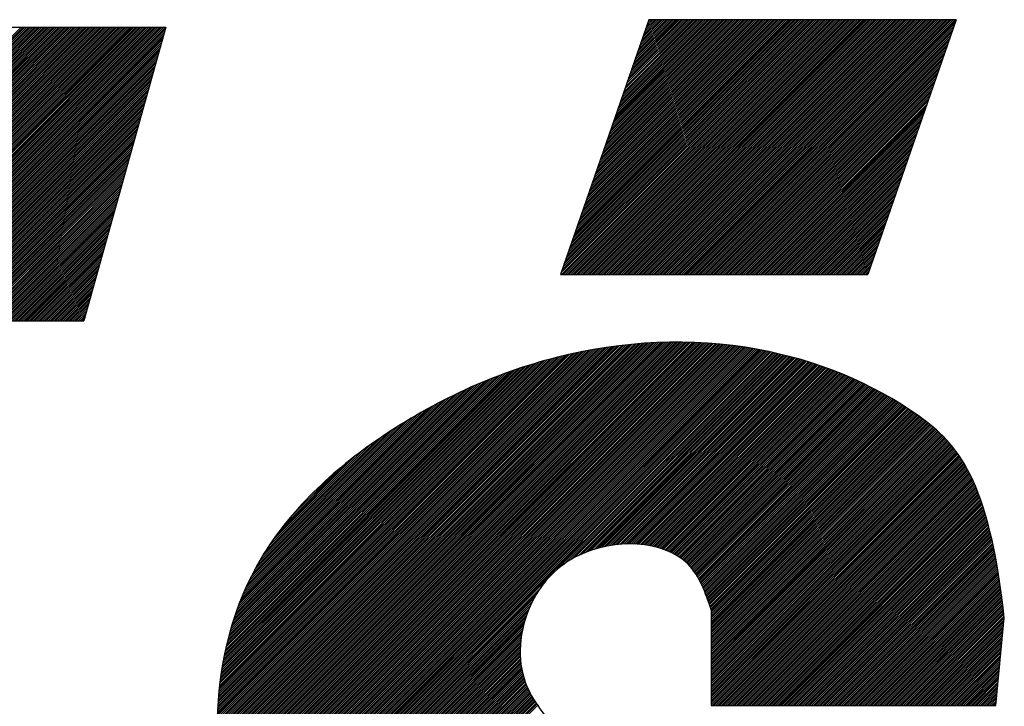
# Model space of a CAD drawing. Extents: x 157 to 892, y 411 to 977.
# Drawn here: x 258 to 260, y 903 to 905 of the extents above; entities that cross this region are included whole.
import ezdxf

# ---------------------------------------------------------------- set-up
doc = ezdxf.new("R2010")
doc.units = 0
doc.header["$LTSCALE"] = 7
doc.header["$MEASUREMENT"] = 0
doc.linetypes.add('CENTER', pattern=[2, 1.25, -0.25, 0.25, -0.25])
doc.layers.add('1', color=1, linetype='CENTER')

msp = doc.modelspace()

# ---------------------------------------------------------------- linework, layer by layer
at = {"layer": '1', "color": 7, "linetype": 'Continuous'}
for p, q in [((254.9945, 904.8286), (258.0059, 904.8286)), ((256.7125, 903.9617), (257.5793, 904.8286)), ((256.718, 903.9617), (257.5849, 904.8286)), ((256.7235, 903.9617), (257.5904, 904.8286)), ((256.7291, 903.9617), (257.5959, 904.8286)), ((256.7346, 903.9617), (257.6015, 904.8286)), ((256.7401, 903.9617), (257.607, 904.8286)), ((256.7457, 903.9617), (257.6125, 904.8286)), ((256.7512, 903.9617), (257.6181, 904.8286)), ((256.7567, 903.9617), (257.6236, 904.8286)), ((256.7623, 903.9617), (257.6291, 904.8286)), ((256.7678, 903.9617), (257.6347, 904.8286)), ((256.7733, 903.9617), (257.6402, 904.8286)), ((256.7789, 903.9617), (257.6457, 904.8286)), ((256.7844, 903.9617), (257.6513, 904.8286)), ((256.7899, 903.9617), (257.6568, 904.8286)), ((256.7955, 903.9617), (257.6623, 904.8286)), ((256.801, 903.9617), (257.6679, 904.8286)), ((256.8065, 903.9617), (257.6734, 904.8286)), ((256.8121, 903.9617), (257.6789, 904.8286)), ((256.8176, 903.9617), (257.6845, 904.8286)), ((256.8178, 903.9617), (257.6847, 904.8286)), ((256.8231, 903.9617), (257.69, 904.8286)), ((256.8287, 903.9617), (257.6955, 904.8286)), ((256.8342, 903.9617), (257.7011, 904.8286)), ((256.8397, 903.9617), (257.7066, 904.8286)), ((256.8453, 903.9617), (257.7121, 904.8286)), ((256.8508, 903.9617), (257.7177, 904.8286)), ((256.8563, 903.9617), (257.7232, 904.8286)), ((256.8619, 903.9617), (257.7287, 904.8286)), ((256.8674, 903.9617), (257.7343, 904.8286)), ((256.873, 903.9617), (257.7398, 904.8286)), ((256.8785, 903.9617), (257.7453, 904.8286)), ((256.884, 903.9617), (257.7509, 904.8286)), ((256.8896, 903.9617), (257.7564, 904.8286)), ((256.8951, 903.9617), (257.7619, 904.8286)), ((256.9006, 903.9617), (257.7675, 904.8286)), ((256.9062, 903.9617), (257.773, 904.8286)), ((256.9117, 903.9617), (257.7786, 904.8286)), ((256.9172, 903.9617), (257.7841, 904.8286)), ((256.9228, 903.9617), (257.7896, 904.8286)), ((256.9283, 903.9617), (257.7952, 904.8286)), ((256.9285, 903.9617), (257.7954, 904.8286)), ((256.9338, 903.9617), (257.8007, 904.8286)), ((256.9394, 903.9617), (257.8062, 904.8286)), ((256.9449, 903.9617), (257.8118, 904.8286)), ((256.9504, 903.9617), (257.8173, 904.8286)), ((256.956, 903.9617), (257.8228, 904.8286)), ((256.9615, 903.9617), (257.8284, 904.8286)), ((256.967, 903.9617), (257.8339, 904.8286)), ((256.9726, 903.9617), (257.8394, 904.8286)), ((256.9781, 903.9617), (257.845, 904.8286)), ((256.9836, 903.9617), (257.8505, 904.8286)), ((256.9892, 903.9617), (257.856, 904.8286)), ((256.9947, 903.9617), (257.8616, 904.8286)), ((257.0002, 903.9617), (257.8671, 904.8286)), ((257.0058, 903.9617), (257.8726, 904.8286)), ((257.0113, 903.9617), (257.8782, 904.8286)), ((257.0168, 903.9617), (257.8837, 904.8286)), ((257.0224, 903.9617), (257.8892, 904.8286)), ((257.0279, 903.9617), (257.8948, 904.8286)), ((257.0334, 903.9617), (257.9003, 904.8286)), ((257.039, 903.9617), (257.9058, 904.8286)), ((257.0392, 903.9617), (257.9061, 904.8286)), ((257.0445, 903.9617), (257.9114, 904.8286)), ((257.05, 903.9617), (257.9169, 904.8286)), ((257.0556, 903.9617), (257.9224, 904.8286)), ((257.0611, 903.9617), (257.928, 904.8286)), ((257.0666, 903.9617), (257.9335, 904.8286)), ((257.0722, 903.9617), (257.939, 904.8286)), ((257.0777, 903.9617), (257.9446, 904.8286)), ((257.0832, 903.9617), (257.9501, 904.8286)), ((257.0888, 903.9617), (257.9556, 904.8286)), ((257.0943, 903.9617), (257.9612, 904.8286)), ((257.0998, 903.9617), (257.9667, 904.8286)), ((257.1054, 903.9617), (257.9722, 904.8286)), ((257.1109, 903.9617), (257.9778, 904.8286)), ((257.1164, 903.9617), (257.9833, 904.8286)), ((257.122, 903.9617), (257.9888, 904.8286)), ((257.1275, 903.9617), (257.9944, 904.8286)), ((257.133, 903.9617), (257.9999, 904.8286)), ((257.1386, 903.9617), (258.0054, 904.8286)), ((258.0059, 904.8286), (257.764, 903.9617)), ((259.4299, 904.8505), (259.1696, 904.0992)), ((259.1711, 904.1035), (259.9181, 904.8505)), ((259.1723, 904.0992), (259.9236, 904.8505)), ((259.174, 904.112), (259.9126, 904.8505)), ((259.177, 904.1204), (259.907, 904.8505)), ((259.1779, 904.0992), (259.9292, 904.8505)), ((259.1799, 904.1289), (259.9015, 904.8505)), ((259.1828, 904.1374), (259.896, 904.8505)), ((259.1834, 904.0992), (259.9347, 904.8505)), ((259.1858, 904.1458), (259.8904, 904.8505)), ((259.1887, 904.1543), (259.8849, 904.8505)), ((259.1889, 904.0992), (259.9402, 904.8505)), ((259.1916, 904.1628), (259.8794, 904.8505)), ((259.1945, 904.0992), (259.9458, 904.8505)), ((259.1946, 904.1712), (259.8738, 904.8505)), ((259.1975, 904.1797), (259.8683, 904.8505)), ((259.2, 904.0992), (259.9513, 904.8505)), ((259.2004, 904.1882), (259.8628, 904.8505)), ((259.2034, 904.1966), (259.8572, 904.8505)), ((259.2056, 904.0992), (259.9568, 904.8505)), ((259.2058, 904.0992), (259.9571, 904.8505)), ((259.2063, 904.2051), (259.8517, 904.8505)), ((259.2091, 904.2132), (259.8464, 904.8505)), ((259.2092, 904.2136), (259.8462, 904.8505)), ((259.2111, 904.0992), (259.9624, 904.8505)), ((259.2122, 904.222), (259.8406, 904.8505)), ((259.2151, 904.2305), (259.8351, 904.8505)), ((259.2166, 904.0992), (259.9679, 904.8505)), ((259.218, 904.239), (259.8295, 904.8505)), ((259.221, 904.2474), (259.824, 904.8505)), ((259.2222, 904.0992), (259.9734, 904.8505)), ((259.2239, 904.2559), (259.8185, 904.8505)), ((259.2268, 904.2644), (259.8129, 904.8505)), ((259.2277, 904.0992), (259.979, 904.8505)), ((259.2298, 904.2728), (259.8074, 904.8505)), ((259.2327, 904.2813), (259.8019, 904.8505)), ((259.2332, 904.0992), (259.9845, 904.8505)), ((259.2356, 904.2898), (259.7963, 904.8505)), ((259.2386, 904.2982), (259.7908, 904.8505)), ((259.2388, 904.0992), (259.99, 904.8505)), ((259.2415, 904.3067), (259.7853, 904.8505)), ((259.2443, 904.0992), (259.9956, 904.8505)), ((259.2444, 904.3152), (259.7797, 904.8505)), ((259.2474, 904.3236), (259.7742, 904.8505)), ((259.2498, 904.0992), (260.0011, 904.8505)), ((259.2503, 904.3321), (259.7687, 904.8505)), ((259.2532, 904.3406), (259.7631, 904.8505)), ((259.2554, 904.0992), (260.0066, 904.8505)), ((259.2562, 904.349), (259.7576, 904.8505)), ((259.2591, 904.3575), (259.7521, 904.8505)), ((259.2609, 904.0992), (260.0122, 904.8505)), ((259.262, 904.366), (259.7465, 904.8505)), ((259.265, 904.3744), (259.741, 904.8505)), ((259.2664, 904.0992), (260.0177, 904.8505)), ((259.2678, 904.3825), (259.7357, 904.8505)), ((259.2679, 904.3829), (259.7355, 904.8505)), ((259.2708, 904.3914), (259.7299, 904.8505)), ((259.272, 904.0992), (260.0232, 904.8505)), ((259.2738, 904.3998), (259.7244, 904.8505)), ((259.2767, 904.4083), (259.7189, 904.8505)), ((259.2775, 904.0992), (260.0288, 904.8505)), ((259.2796, 904.4168), (259.7133, 904.8505)), ((259.2826, 904.4252), (259.7078, 904.8505)), ((259.283, 904.0992), (260.0343, 904.8505)), ((259.2855, 904.4337), (259.7023, 904.8505)), ((259.2884, 904.4422), (259.6967, 904.8505)), ((259.2886, 904.0992), (260.0398, 904.8505)), ((259.2914, 904.4506), (259.6912, 904.8505)), ((259.2941, 904.0992), (260.0454, 904.8505)), ((259.2943, 904.4591), (259.6857, 904.8505)), ((259.2972, 904.4676), (259.6801, 904.8505)), ((259.2996, 904.0992), (260.0509, 904.8505)), ((259.3002, 904.476), (259.6746, 904.8505)), ((259.3031, 904.4845), (259.6691, 904.8505)), ((259.3052, 904.0992), (260.0564, 904.8505)), ((259.306, 904.493), (259.6635, 904.8505)), ((259.309, 904.5014), (259.658, 904.8505)), ((259.3107, 904.0992), (260.062, 904.8505)), ((259.3119, 904.5099), (259.6525, 904.8505)), ((259.3148, 904.5184), (259.6469, 904.8505)), ((259.3162, 904.0992), (260.0675, 904.8505)), ((259.3165, 904.0992), (260.0677, 904.8505)), ((259.3178, 904.5268), (259.6414, 904.8505)), ((259.3207, 904.5353), (259.6359, 904.8505)), ((259.3218, 904.0992), (260.073, 904.8505)), ((259.3236, 904.5438), (259.6303, 904.8505)), ((259.3264, 904.5519), (259.625, 904.8505)), ((259.3266, 904.5522), (259.6248, 904.8505)), ((259.3273, 904.0992), (260.0786, 904.8505)), ((259.3295, 904.5607), (259.6193, 904.8505)), ((259.3324, 904.5692), (259.6137, 904.8505)), ((259.3328, 904.0992), (260.0841, 904.8505)), ((259.3354, 904.5776), (259.6082, 904.8505)), ((259.3383, 904.5861), (259.6027, 904.8505)), ((259.3384, 904.0992), (260.0896, 904.8505)), ((259.3412, 904.5946), (259.5971, 904.8505)), ((259.3439, 904.0992), (260.0952, 904.8505)), ((259.3442, 904.603), (259.5916, 904.8505)), ((259.3471, 904.6115), (259.5861, 904.8505)), ((259.3494, 904.0992), (260.1007, 904.8505)), ((259.35, 904.62), (259.5805, 904.8505)), ((259.353, 904.6284), (259.575, 904.8505)), ((259.355, 904.0992), (260.1062, 904.8505)), ((259.3559, 904.6369), (259.5694, 904.8505)), ((259.3588, 904.6454), (259.5639, 904.8505)), ((259.3605, 904.0992), (260.1118, 904.8505)), ((259.3618, 904.6538), (259.5584, 904.8505)), ((259.3647, 904.6623), (259.5528, 904.8505)), ((259.366, 904.0992), (260.1173, 904.8505)), ((259.3676, 904.6708), (259.5473, 904.8505)), ((259.3705, 904.6792), (259.5418, 904.8505)), ((259.3716, 904.0992), (260.1229, 904.8505)), ((259.3735, 904.6877), (259.5362, 904.8505)), ((259.3764, 904.6962), (259.5307, 904.8505)), ((259.3771, 904.0992), (260.1284, 904.8505)), ((259.3793, 904.7046), (259.5252, 904.8505)), ((259.3823, 904.7131), (259.5196, 904.8505)), ((259.3826, 904.0992), (260.1339, 904.8505)), ((259.3851, 904.7212), (259.5143, 904.8505)), ((259.3852, 904.7216), (259.5141, 904.8505)), ((259.3881, 904.73), (259.5086, 904.8505)), ((259.3882, 904.0992), (260.1395, 904.8505)), ((259.3911, 904.7385), (259.503, 904.8505)), ((259.3937, 904.0992), (260.145, 904.8505)), ((259.394, 904.747), (259.4975, 904.8505)), ((259.3969, 904.7554), (259.492, 904.8505)), ((259.3992, 904.0992), (260.1505, 904.8505)), ((259.3999, 904.7639), (259.4864, 904.8505)), ((259.4028, 904.7724), (259.4809, 904.8505)), ((259.4048, 904.0992), (260.1561, 904.8505)), ((259.4057, 904.7808), (259.4754, 904.8505)), ((259.4087, 904.7893), (259.4698, 904.8505)), ((259.4103, 904.0992), (260.1616, 904.8505)), ((259.4116, 904.7978), (259.4643, 904.8505)), ((259.4145, 904.8062), (259.4588, 904.8505)), ((259.4158, 904.0992), (260.1671, 904.8505)), ((259.4175, 904.8147), (259.4532, 904.8505)), ((259.4204, 904.8232), (259.4477, 904.8505)), ((259.4214, 904.0992), (260.1727, 904.8505)), ((259.4233, 904.8317), (259.4422, 904.8505)), ((259.4263, 904.8401), (259.4366, 904.8505)), ((259.4269, 904.0992), (260.1782, 904.8505)), ((259.4271, 904.0992), (260.1784, 904.8505)), ((259.4292, 904.8486), (259.4311, 904.8505)), ((260.3359, 904.8505), (259.4299, 904.8505)), ((259.4324, 904.0992), (260.1837, 904.8505)), ((259.438, 904.0992), (260.1893, 904.8505)), ((259.4435, 904.0992), (260.1948, 904.8505)), ((259.449, 904.0992), (260.2003, 904.8505)), ((259.4546, 904.0992), (260.2059, 904.8505)), ((259.4601, 904.0992), (260.2114, 904.8505)), ((259.4656, 904.0992), (260.2169, 904.8505)), ((259.4712, 904.0992), (260.2225, 904.8505)), ((259.4767, 904.0992), (260.228, 904.8505)), ((259.4823, 904.0992), (260.2335, 904.8505)), ((259.4878, 904.0992), (260.2391, 904.8505)), ((259.4933, 904.0992), (260.2446, 904.8505)), ((259.4989, 904.0992), (260.2501, 904.8505)), ((259.5044, 904.0992), (260.2557, 904.8505)), ((259.5099, 904.0992), (260.2612, 904.8505)), ((259.5155, 904.0992), (260.2667, 904.8505)), ((259.521, 904.0992), (260.2723, 904.8505)), ((259.5265, 904.0992), (260.2778, 904.8505)), ((259.5321, 904.0992), (260.2833, 904.8505)), ((259.5376, 904.0992), (260.2889, 904.8505)), ((259.5378, 904.0992), (260.2891, 904.8505)), ((259.5431, 904.0992), (260.2944, 904.8505)), ((259.5487, 904.0992), (260.2999, 904.8505)), ((259.5542, 904.0992), (260.3055, 904.8505)), ((259.5597, 904.0992), (260.311, 904.8505)), ((259.5653, 904.0992), (260.3165, 904.8505)), ((259.5708, 904.0992), (260.3221, 904.8505)), ((259.5763, 904.0992), (260.3276, 904.8505)), ((259.5819, 904.0992), (260.3331, 904.8505)), ((259.5874, 904.0992), (260.3344, 904.8462)), ((259.5929, 904.0992), (260.3315, 904.8378)), ((259.5985, 904.0992), (260.3286, 904.8293)), ((260.3359, 904.8505), (260.0757, 904.0992)), ((257.1441, 903.9617), (258.0039, 904.8216)), ((257.1497, 903.9617), (258.0018, 904.8139)), ((257.1499, 903.9617), (258.0017, 904.8135)), ((257.1552, 903.9617), (257.9996, 904.8062)), ((257.1607, 903.9617), (257.9975, 904.7985)), ((259.604, 904.0992), (260.3256, 904.8208)), ((259.6095, 904.0992), (260.3227, 904.8124)), ((259.6151, 904.0992), (260.3198, 904.8039)), ((259.6206, 904.0992), (260.3168, 904.7954)), ((257.1663, 903.9617), (257.9954, 904.7909)), ((257.1718, 903.9617), (257.9932, 904.7832)), ((257.1773, 903.9617), (257.9911, 904.7755)), ((257.1829, 903.9617), (257.9889, 904.7678)), ((259.6261, 904.0992), (260.3139, 904.787)), ((259.6317, 904.0992), (260.311, 904.7785)), ((259.6372, 904.0992), (260.308, 904.77)), ((257.1884, 903.9617), (257.9868, 904.7601)), ((257.1939, 903.9617), (257.9847, 904.7525)), ((257.1995, 903.9617), (257.9825, 904.7448)), ((257.205, 903.9617), (257.9804, 904.7371)), ((259.6427, 904.0992), (260.3051, 904.7616)), ((259.6483, 904.0992), (260.3022, 904.7531)), ((259.6485, 904.0992), (260.3021, 904.7527)), ((259.6538, 904.0992), (260.2993, 904.7446)), ((259.6593, 904.0992), (260.2963, 904.7362)), ((257.2105, 903.9617), (257.9782, 904.7294)), ((257.2161, 903.9617), (257.9761, 904.7218)), ((257.2216, 903.9617), (257.9739, 904.7141)), ((259.6649, 904.0992), (260.2934, 904.7277)), ((259.6704, 904.0992), (260.2905, 904.7192)), ((259.6759, 904.0992), (260.2875, 904.7108)), ((257.2271, 903.9617), (257.9718, 904.7064)), ((257.2327, 903.9617), (257.9697, 904.6987)), ((257.2382, 903.9617), (257.9675, 904.6911)), ((257.2437, 903.9617), (257.9654, 904.6834)), ((259.6815, 904.0992), (260.2846, 904.7023)), ((259.687, 904.0992), (260.2817, 904.6938)), ((259.6925, 904.0992), (260.2787, 904.6854)), ((257.2493, 903.9617), (257.9632, 904.6757)), ((257.2548, 903.9617), (257.9611, 904.668)), ((257.2603, 903.9617), (257.959, 904.6604)), ((257.2606, 903.9617), (257.9589, 904.66)), ((257.2659, 903.9617), (257.9568, 904.6527)), ((259.6981, 904.0992), (260.2758, 904.6769)), ((259.7036, 904.0992), (260.2729, 904.6684)), ((259.7091, 904.0992), (260.2699, 904.66)), ((259.7147, 904.0992), (260.267, 904.6515)), ((257.2714, 903.9617), (257.9547, 904.645)), ((257.2769, 903.9617), (257.9525, 904.6373)), ((257.2825, 903.9617), (257.9504, 904.6297)), ((257.288, 903.9617), (257.9482, 904.622)), ((259.7202, 904.0992), (260.2641, 904.643)), ((259.7257, 904.0992), (260.2611, 904.6346)), ((259.7313, 904.0992), (260.2582, 904.6261)), ((257.2935, 903.9617), (257.9461, 904.6143)), ((257.2991, 903.9617), (257.944, 904.6066)), ((257.3046, 903.9617), (257.9418, 904.599)), ((257.3101, 903.9617), (257.9397, 904.5913)), ((259.7368, 904.0992), (260.2553, 904.6176)), ((259.7423, 904.0992), (260.2523, 904.6092)), ((259.7479, 904.0992), (260.2494, 904.6007)), ((259.7534, 904.0992), (260.2465, 904.5922)), ((257.3157, 903.9617), (257.9375, 904.5836)), ((257.3212, 903.9617), (257.9354, 904.5759)), ((257.3267, 903.9617), (257.9333, 904.5683)), ((259.759, 904.0992), (260.2435, 904.5838)), ((259.7592, 904.0992), (260.2434, 904.5834)), ((259.7645, 904.0992), (260.2406, 904.5753)), ((259.77, 904.0992), (260.2377, 904.5668)), ((257.3323, 903.9617), (257.9311, 904.5606)), ((257.3378, 903.9617), (257.929, 904.5529)), ((257.3433, 903.9617), (257.9268, 904.5452)), ((257.3489, 903.9617), (257.9247, 904.5376)), ((259.7756, 904.0992), (260.2347, 904.5584)), ((259.7811, 904.0992), (260.2318, 904.5499)), ((259.7866, 904.0992), (260.2289, 904.5414)), ((259.7922, 904.0992), (260.2259, 904.533)), ((257.3544, 903.9617), (257.9226, 904.5299)), ((257.3599, 903.9617), (257.9204, 904.5222)), ((257.3655, 903.9617), (257.9183, 904.5145)), ((257.371, 903.9617), (257.9161, 904.5069)), ((257.3713, 903.9617), (257.916, 904.5065)), ((259.7977, 904.0992), (260.223, 904.5245)), ((259.8032, 904.0992), (260.2201, 904.516)), ((259.8088, 904.0992), (260.2171, 904.5076)), ((257.3765, 903.9617), (257.914, 904.4992)), ((257.3821, 903.9617), (257.9118, 904.4915)), ((257.3876, 903.9617), (257.9097, 904.4838)), ((257.3931, 903.9617), (257.9076, 904.4762)), ((259.8143, 904.0992), (260.2142, 904.4991)), ((259.8198, 904.0992), (260.2113, 904.4906)), ((259.8254, 904.0992), (260.2083, 904.4822)), ((257.3987, 903.9617), (257.9054, 904.4685)), ((257.4042, 903.9617), (257.9033, 904.4608)), ((257.4098, 903.9617), (257.9011, 904.4531)), ((257.4153, 903.9617), (257.899, 904.4454)), ((259.8309, 904.0992), (260.2054, 904.4737)), ((259.8364, 904.0992), (260.2025, 904.4652)), ((259.842, 904.0992), (260.1995, 904.4568)), ((259.8475, 904.0992), (260.1966, 904.4483)), ((257.4208, 903.9617), (257.8969, 904.4378)), ((257.4264, 903.9617), (257.8947, 904.4301)), ((257.4319, 903.9617), (257.8926, 904.4224)), ((259.853, 904.0992), (260.1937, 904.4398)), ((259.8586, 904.0992), (260.1907, 904.4314)), ((259.8641, 904.0992), (260.1878, 904.4229)), ((257.4374, 903.9617), (257.8904, 904.4147)), ((257.443, 903.9617), (257.8883, 904.4071)), ((257.4485, 903.9617), (257.8861, 904.3994)), ((257.454, 903.9617), (257.884, 904.3917)), ((259.8696, 904.0992), (260.1849, 904.4144)), ((259.8699, 904.0992), (260.1847, 904.4141)), ((259.8752, 904.0992), (260.1819, 904.406)), ((259.8807, 904.0992), (260.179, 904.3975)), ((259.8862, 904.0992), (260.1761, 904.389)), ((257.4596, 903.9617), (257.8819, 904.384)), ((257.4651, 903.9617), (257.8797, 904.3764)), ((257.4706, 903.9617), (257.8776, 904.3687)), ((257.4762, 903.9617), (257.8754, 904.361)), ((259.8918, 904.0992), (260.1731, 904.3806)), ((259.8973, 904.0992), (260.1702, 904.3721)), ((259.9028, 904.0992), (260.1673, 904.3636)), ((257.4817, 903.9617), (257.8733, 904.3533)), ((257.4819, 903.9617), (257.8732, 904.353)), ((257.4872, 903.9617), (257.8712, 904.3457)), ((257.4928, 903.9617), (257.869, 904.338)), ((257.4983, 903.9617), (257.8669, 904.3303)), ((259.9084, 904.0992), (260.1643, 904.3552)), ((259.9139, 904.0992), (260.1614, 904.3467)), ((259.9194, 904.0992), (260.1585, 904.3382)), ((259.925, 904.0992), (260.1555, 904.3298)), ((257.5038, 903.9617), (257.8647, 904.3226)), ((257.5094, 903.9617), (257.8626, 904.315)), ((257.5149, 903.9617), (257.8604, 904.3073)), ((259.9305, 904.0992), (260.1526, 904.3213)), ((259.936, 904.0992), (260.1497, 904.3128)), ((259.9416, 904.0992), (260.1467, 904.3044)), ((257.5204, 903.9617), (257.8583, 904.2996)), ((257.526, 903.9617), (257.8562, 904.2919)), ((257.5315, 903.9617), (257.854, 904.2843)), ((257.537, 903.9617), (257.8519, 904.2766)), ((259.9471, 904.0992), (260.1438, 904.2959)), ((259.9526, 904.0992), (260.1409, 904.2874)), ((259.9582, 904.0992), (260.1379, 904.279)), ((257.5426, 903.9617), (257.8497, 904.2689)), ((257.5481, 903.9617), (257.8476, 904.2612)), ((257.5536, 903.9617), (257.8455, 904.2536)), ((257.5592, 903.9617), (257.8433, 904.2459)), ((259.9637, 904.0992), (260.135, 904.2705)), ((259.9692, 904.0992), (260.1321, 904.262)), ((259.9748, 904.0992), (260.1291, 904.2535)), ((259.9803, 904.0992), (260.1262, 904.2451)), ((259.9806, 904.0992), (260.1261, 904.2447)), ((257.5647, 903.9617), (257.8412, 904.2382)), ((257.5702, 903.9617), (257.839, 904.2305)), ((257.5758, 903.9617), (257.8369, 904.2229)), ((257.5813, 903.9617), (257.8347, 904.2152)), ((259.9858, 904.0992), (260.1233, 904.2366)), ((259.9914, 904.0992), (260.1203, 904.2281)), ((259.9969, 904.0992), (260.1174, 904.2197)), ((257.5868, 903.9617), (257.8326, 904.2075)), ((257.5924, 903.9617), (257.8305, 904.1998)), ((257.5926, 903.9617), (257.8304, 904.1995)), ((257.5979, 903.9617), (257.8283, 904.1922)), ((257.6034, 903.9617), (257.8262, 904.1845)), ((260.0024, 904.0992), (260.1145, 904.2112)), ((260.008, 904.0992), (260.1115, 904.2027)), ((260.0135, 904.0992), (260.1086, 904.1943)), ((260.0191, 904.0992), (260.1057, 904.1858)), ((257.609, 903.9617), (257.824, 904.1768)), ((257.6145, 903.9617), (257.8219, 904.1691)), ((257.62, 903.9617), (257.8198, 904.1615)), ((260.0246, 904.0992), (260.1027, 904.1773)), ((260.0301, 904.0992), (260.0998, 904.1689)), ((260.0357, 904.0992), (260.0969, 904.1604)), ((257.6256, 903.9617), (257.8176, 904.1538)), ((257.6311, 903.9617), (257.8155, 904.1461)), ((257.6366, 903.9617), (257.8133, 904.1384)), ((257.6422, 903.9617), (257.8112, 904.1307)), ((260.0412, 904.0992), (260.0939, 904.1519)), ((260.0467, 904.0992), (260.091, 904.1435)), ((260.0523, 904.0992), (260.0881, 904.135)), ((260.0578, 904.0992), (260.0851, 904.1265)), ((257.6477, 903.9617), (257.809, 904.1231)), ((257.6532, 903.9617), (257.8069, 904.1154)), ((257.6588, 903.9617), (257.8048, 904.1077)), ((257.6643, 903.9617), (257.8026, 904.1)), ((259.1696, 904.0992), (260.0757, 904.0992)), ((260.0633, 904.0992), (260.0822, 904.1181)), ((260.0689, 904.0992), (260.0793, 904.1096)), ((260.0744, 904.0992), (260.0763, 904.1011)), ((257.6698, 903.9617), (257.8005, 904.0924)), ((257.6754, 903.9617), (257.7983, 904.0847)), ((257.6809, 903.9617), (257.7962, 904.077)), ((257.6865, 903.9617), (257.7941, 904.0693)), ((257.692, 903.9617), (257.7919, 904.0617)), ((257.6975, 903.9617), (257.7898, 904.054)), ((257.7031, 903.9617), (257.7876, 904.0463)), ((257.7033, 903.9617), (257.7875, 904.046)), ((257.7086, 903.9617), (257.7855, 904.0386)), ((257.7141, 903.9617), (257.7833, 904.031)), ((257.7197, 903.9617), (257.7812, 904.0233)), ((257.7252, 903.9617), (257.7791, 904.0156)), ((257.7307, 903.9617), (257.7769, 904.0079)), ((257.7363, 903.9617), (257.7748, 904.0003)), ((257.7418, 903.9617), (257.7726, 903.9926)), ((257.7473, 903.9617), (257.7705, 903.9849)), ((254.7372, 903.9617), (257.764, 903.9617)), ((257.7529, 903.9617), (257.7684, 903.9772)), ((257.7584, 903.9617), (257.7662, 903.9696)), ((257.7639, 903.9617), (257.7641, 903.9619)), ((258.1618, 902.6626), (259.3934, 903.8942)), ((258.1623, 902.6575), (259.3995, 903.8947)), ((258.1629, 902.6525), (259.4055, 903.8951)), ((258.1634, 902.6476), (259.4115, 903.8956)), ((258.164, 902.6426), (259.4174, 903.896)), ((258.1646, 902.6377), (259.4234, 903.8964)), ((258.1653, 902.6328), (259.4293, 903.8968)), ((258.1659, 902.6279), (259.4352, 903.8971)), ((258.1666, 902.6231), (259.441, 903.8975)), ((258.1673, 902.6182), (259.4468, 903.8978)), ((258.168, 902.6134), (259.4526, 903.898)), ((258.1688, 902.6086), (259.4584, 903.8983)), ((258.1695, 902.6039), (259.4642, 903.8985)), ((258.1703, 902.5991), (259.4699, 903.8987)), ((258.1711, 902.5944), (259.4756, 903.8988)), ((258.172, 902.5897), (259.4813, 903.899)), ((258.1728, 902.585), (259.4869, 903.8991)), ((258.1737, 902.5804), (259.4926, 903.8992)), ((258.1746, 902.5757), (259.4982, 903.8993)), ((258.1755, 902.5711), (259.5037, 903.8993)), ((258.1765, 902.5665), (259.5093, 903.8994)), ((258.1774, 902.562), (259.5148, 903.8994)), ((258.1784, 902.5574), (259.5204, 903.8993)), ((258.1794, 902.5529), (259.5259, 903.8993)), ((258.1805, 902.5484), (259.5313, 903.8992)), ((258.1815, 902.5439), (259.5368, 903.8992)), ((258.1826, 902.5394), (259.5422, 903.8991)), ((258.1837, 902.535), (259.5476, 903.8989)), ((258.1848, 902.5306), (259.553, 903.8988)), ((258.1859, 902.5262), (259.5584, 903.8986)), ((258.1871, 902.5218), (259.5637, 903.8984)), ((258.1883, 902.5175), (259.569, 903.8982)), ((258.1895, 902.5131), (259.5743, 903.898)), ((258.1907, 902.5088), (259.5796, 903.8977)), ((258.1919, 902.5045), (259.5849, 903.8975)), ((258.1932, 902.5002), (259.5901, 903.8972)), ((258.1945, 902.496), (259.5954, 903.8969)), ((258.1958, 902.4918), (259.6006, 903.8965)), ((258.1971, 902.4876), (259.6058, 903.8962)), ((258.1985, 902.4834), (259.6109, 903.8958)), ((258.1998, 902.4792), (259.6161, 903.8954)), ((258.2012, 902.475), (259.6212, 903.895)), ((258.2026, 902.4709), (259.6263, 903.8946)), ((258.204, 902.4668), (259.6314, 903.8942)), ((258.2055, 902.4627), (259.6365, 903.8937)), ((258.7357, 903.1864), (259.4471, 903.8978)), ((258.8464, 903.1864), (259.5586, 903.8986)), ((258.1569, 902.7573), (259.2793, 903.8797)), ((258.1569, 902.7628), (259.2727, 903.8785)), ((258.1569, 902.7683), (259.266, 903.8774)), ((258.157, 902.7463), (259.2925, 903.8818)), ((258.157, 902.7518), (259.286, 903.8808)), ((258.157, 902.7739), (259.2592, 903.8762)), ((258.157, 902.7795), (259.2524, 903.8749)), ((258.1571, 902.7409), (259.2991, 903.8828)), ((258.1571, 902.7851), (259.2456, 903.8736)), ((258.1572, 902.7908), (259.2387, 903.8723)), ((258.1573, 902.7355), (259.3056, 903.8838)), ((258.1574, 902.7301), (259.3121, 903.8848)), ((258.1574, 902.7965), (259.2318, 903.8709)), ((258.1576, 902.7248), (259.3186, 903.8857)), ((258.1576, 902.8022), (259.2249, 903.8695)), ((258.1578, 902.7194), (259.325, 903.8866)), ((258.1578, 902.808), (259.2179, 903.868)), ((258.1581, 902.7141), (259.3313, 903.8874)), ((258.1581, 902.8137), (259.2109, 903.8665)), ((258.1583, 902.7089), (259.3377, 903.8882)), ((258.1583, 902.8196), (259.2038, 903.865)), ((258.1586, 902.7036), (259.344, 903.889)), ((258.1589, 902.6984), (259.3503, 903.8898)), ((258.1593, 902.6932), (259.3566, 903.8905)), ((258.1596, 902.688), (259.3628, 903.8912)), ((258.16, 902.6829), (259.369, 903.8918)), ((258.1604, 902.6778), (259.3751, 903.8925)), ((258.1609, 902.6727), (259.3813, 903.8931)), ((258.1613, 902.6676), (259.3874, 903.8936)), ((258.207, 902.4587), (259.6415, 903.8932)), ((258.2084, 902.4546), (259.6466, 903.8927)), ((258.21, 902.4506), (259.6516, 903.8922)), ((258.2115, 902.4466), (259.6566, 903.8917)), ((258.213, 902.4426), (259.6616, 903.8911)), ((258.2146, 902.4386), (259.6666, 903.8906)), ((258.2162, 902.4347), (259.6715, 903.89)), ((258.2178, 902.4307), (259.6764, 903.8894)), ((258.2194, 902.4268), (259.6814, 903.8888)), ((258.2211, 902.423), (259.6863, 903.8881)), ((258.2227, 902.4191), (259.6911, 903.8875)), ((258.2244, 902.4152), (259.696, 903.8868)), ((258.2261, 902.4114), (259.7009, 903.8861)), ((258.2278, 902.4076), (259.7057, 903.8854)), ((258.2296, 902.4038), (259.7105, 903.8847)), ((258.2314, 902.4), (259.7153, 903.884)), ((258.2331, 902.3963), (259.7201, 903.8832)), ((258.2349, 902.3926), (259.7249, 903.8825)), ((258.2368, 902.3889), (259.7296, 903.8817)), ((258.2386, 902.3852), (259.7344, 903.8809)), ((258.2405, 902.3815), (259.7391, 903.8801)), ((258.2424, 902.3778), (259.7438, 903.8793)), ((258.2443, 902.3742), (259.7485, 903.8784)), ((258.2462, 902.3706), (259.7532, 903.8776)), ((258.2481, 902.367), (259.7578, 903.8767)), ((258.2501, 902.3634), (259.7625, 903.8758)), ((258.2521, 902.3599), (259.7671, 903.8749)), ((258.2541, 902.3564), (259.7717, 903.874)), ((258.2561, 902.3529), (259.7763, 903.8731)), ((258.2581, 902.3494), (259.7809, 903.8721)), ((258.2602, 902.3459), (259.7855, 903.8711)), ((258.2623, 902.3424), (259.79, 903.8702)), ((258.2644, 902.339), (259.7946, 903.8692)), ((258.625, 903.1864), (259.3252, 903.8866)), ((258.9571, 903.1864), (259.6618, 903.8911)), ((259.0678, 903.1864), (259.758, 903.8767)), ((259.1593, 903.2284), (259.7991, 903.8682)), ((259.1838, 903.2473), (259.8036, 903.8672)), ((259.1993, 903.2573), (259.8081, 903.8661)), ((259.2121, 903.2645), (259.8126, 903.8651)), ((258.1587, 902.8254), (259.1966, 903.8634)), ((258.159, 902.8313), (259.1895, 903.8618)), ((258.1594, 902.8372), (259.1822, 903.8601)), ((258.1598, 902.8432), (259.175, 903.8583)), ((258.1603, 902.8491), (259.1676, 903.8565)), ((258.1608, 902.8552), (259.1603, 903.8547)), ((258.1613, 902.8612), (259.1528, 903.8528)), ((258.1619, 902.8673), (259.1454, 903.8509)), ((258.1625, 902.8735), (259.1378, 903.8488)), ((258.1631, 902.8797), (259.1302, 903.8468)), ((258.1638, 902.8859), (259.1226, 903.8447)), ((258.1645, 902.8922), (259.1149, 903.8425)), ((258.1653, 902.8985), (259.1071, 903.8403)), ((258.1661, 902.9048), (259.0993, 903.838)), ((258.5144, 903.1864), (259.1898, 903.8618)), ((259.2233, 903.2702), (259.8171, 903.864)), ((259.2335, 903.2749), (259.8215, 903.8629)), ((259.243, 903.2789), (259.826, 903.8619)), ((259.2519, 903.2823), (259.8304, 903.8608)), ((259.2604, 903.2852), (259.8348, 903.8596)), ((259.2686, 903.2879), (259.8393, 903.8585)), ((259.2764, 903.2902), (259.8436, 903.8574)), ((259.284, 903.2922), (259.848, 903.8562)), ((259.2843, 903.2923), (259.8482, 903.8562)), ((259.2914, 903.294), (259.8524, 903.8551)), ((259.2985, 903.2957), (259.8567, 903.8539)), ((259.3055, 903.2971), (259.8611, 903.8527)), ((259.3123, 903.2984), (259.8654, 903.8515)), ((259.3189, 903.2995), (259.8697, 903.8503)), ((259.3254, 903.3004), (259.874, 903.849)), ((259.3318, 903.3013), (259.8783, 903.8478)), ((259.338, 903.302), (259.8826, 903.8465)), ((259.3442, 903.3025), (259.8869, 903.8453)), ((259.3502, 903.303), (259.8911, 903.844)), ((259.3561, 903.3034), (259.8954, 903.8427)), ((259.3619, 903.3037), (259.8996, 903.8414)), ((259.3676, 903.3038), (259.9038, 903.8401)), ((259.3732, 903.3039), (259.908, 903.8387)), ((259.3787, 903.3039), (259.9122, 903.8374)), ((259.3842, 903.3038), (259.9164, 903.836)), ((258.167, 902.9112), (259.0914, 903.8356)), ((258.1679, 902.9177), (259.0834, 903.8332)), ((258.1689, 902.9242), (259.0754, 903.8307)), ((258.1699, 902.9307), (259.0673, 903.8281)), ((258.1709, 902.9373), (259.0591, 903.8255)), ((258.172, 902.9439), (259.0508, 903.8227)), ((258.1732, 902.9506), (259.0425, 903.82)), ((258.1744, 902.9574), (259.0341, 903.8171)), ((258.1757, 902.9642), (259.0256, 903.8141)), ((258.1771, 902.9711), (259.0171, 903.8111)), ((258.1785, 902.978), (259.0084, 903.808)), ((258.4037, 903.1864), (259.0345, 903.8172)), ((259.3895, 903.3037), (259.9205, 903.8346)), ((259.3948, 903.3034), (259.9247, 903.8333)), ((259.4, 903.3031), (259.9288, 903.8319)), ((259.4051, 903.3027), (259.933, 903.8305)), ((259.4054, 903.3026), (259.9331, 903.8304)), ((259.4102, 903.3022), (259.9371, 903.8291)), ((259.4152, 903.3016), (259.9412, 903.8276)), ((259.4201, 903.301), (259.9453, 903.8262)), ((259.4249, 903.3003), (259.9493, 903.8247)), ((259.4297, 903.2995), (259.9534, 903.8233)), ((259.4344, 903.2987), (259.9575, 903.8218)), ((259.439, 903.2978), (259.9615, 903.8203)), ((259.4436, 903.2968), (259.9656, 903.8188)), ((259.4481, 903.2958), (259.9696, 903.8173)), ((259.4525, 903.2947), (259.9736, 903.8158)), ((259.4569, 903.2935), (259.9776, 903.8142)), ((259.4612, 903.2923), (259.9816, 903.8127)), ((259.4654, 903.291), (259.9855, 903.8111)), ((259.4696, 903.2897), (259.9895, 903.8096)), ((259.4737, 903.2882), (259.9935, 903.808)), ((258.18, 902.9851), (258.9997, 903.8048)), ((258.1815, 902.9921), (258.9908, 903.8015)), ((258.1831, 902.9993), (258.9819, 903.798)), ((258.1848, 903.0065), (258.9728, 903.7945)), ((258.1865, 903.0138), (258.9637, 903.7909)), ((258.1884, 903.0211), (258.9545, 903.7872)), ((258.1903, 903.0286), (258.9451, 903.7834)), ((258.1923, 903.0361), (258.9356, 903.7794)), ((259.4778, 903.2868), (259.9974, 903.8064)), ((259.4818, 903.2852), (260.0013, 903.8048)), ((259.4857, 903.2836), (260.0053, 903.8032)), ((259.4896, 903.282), (260.0092, 903.8015)), ((259.4934, 903.2803), (260.0131, 903.7999)), ((259.4936, 903.2802), (260.0132, 903.7998)), ((259.4972, 903.2785), (260.0169, 903.7982)), ((259.5008, 903.2766), (260.0208, 903.7966)), ((259.5045, 903.2747), (260.0247, 903.7949)), ((259.508, 903.2727), (260.0285, 903.7932)), ((259.5115, 903.2707), (260.0324, 903.7915)), ((259.515, 903.2686), (260.0362, 903.7898)), ((259.5183, 903.2664), (260.04, 903.7881)), ((259.5217, 903.2642), (260.0438, 903.7864)), ((259.5249, 903.2619), (260.0476, 903.7846)), ((259.5281, 903.2596), (260.0514, 903.7829)), ((259.5312, 903.2572), (260.0552, 903.7811)), ((259.5342, 903.2547), (260.0589, 903.7794)), ((259.5372, 903.2521), (260.0627, 903.7776)), ((258.1944, 903.0438), (258.926, 903.7754)), ((258.1966, 903.0515), (258.9163, 903.7712)), ((258.1989, 903.0593), (258.9064, 903.7668)), ((258.2012, 903.0672), (258.8964, 903.7623)), ((258.2037, 903.0752), (258.8862, 903.7577)), ((258.2064, 903.0834), (258.8759, 903.7529)), ((259.5401, 903.2495), (260.0664, 903.7758)), ((259.543, 903.2468), (260.0701, 903.774)), ((259.5458, 903.2441), (260.0738, 903.7721)), ((259.5485, 903.2412), (260.0776, 903.7703)), ((259.5511, 903.2383), (260.0812, 903.7685)), ((259.5537, 903.2354), (260.0849, 903.7666)), ((259.5562, 903.2324), (260.0886, 903.7648)), ((259.5563, 903.2322), (260.0888, 903.7647)), ((259.5586, 903.2293), (260.0923, 903.7629)), ((259.561, 903.2261), (260.0959, 903.761)), ((259.5633, 903.2229), (260.0996, 903.7591)), ((259.5656, 903.2196), (260.1032, 903.7572)), ((259.5678, 903.2163), (260.1068, 903.7553)), ((259.57, 903.2129), (260.1104, 903.7534)), ((259.5721, 903.2095), (260.114, 903.7514)), ((259.5741, 903.206), (260.1176, 903.7495)), ((258.2091, 903.0917), (258.8654, 903.748)), ((258.212, 903.1001), (258.8547, 903.7429)), ((258.215, 903.1086), (258.8439, 903.7375)), ((258.2181, 903.1173), (258.8328, 903.732)), ((258.2215, 903.1262), (258.8216, 903.7263)), ((258.2249, 903.1352), (258.8101, 903.7203)), ((258.293, 903.1864), (258.8444, 903.7378)), ((259.5762, 903.2025), (260.1212, 903.7475)), ((259.5781, 903.1989), (260.1247, 903.7455)), ((259.58, 903.1953), (260.1283, 903.7435)), ((259.5819, 903.1917), (260.1318, 903.7416)), ((259.5837, 903.188), (260.1353, 903.7395)), ((259.5855, 903.1842), (260.1388, 903.7375)), ((259.5873, 903.1804), (260.1424, 903.7355)), ((259.589, 903.1766), (260.1458, 903.7335)), ((259.5907, 903.1728), (260.1493, 903.7314)), ((259.5924, 903.1689), (260.1528, 903.7294)), ((259.594, 903.165), (260.1563, 903.7273)), ((259.5956, 903.1611), (260.1597, 903.7252)), ((259.5972, 903.1571), (260.1632, 903.7231)), ((259.5988, 903.1532), (260.1666, 903.721)), ((259.6212, 903.1864), (260.1599, 903.7251)), ((258.2286, 903.1444), (258.7984, 903.7141)), ((258.2325, 903.1538), (258.7864, 903.7077)), ((258.2366, 903.1634), (258.7741, 903.701)), ((258.2409, 903.1733), (258.7615, 903.6939)), ((259.6003, 903.1492), (260.17, 903.7189)), ((259.6018, 903.1452), (260.1734, 903.7168)), ((259.6033, 903.1411), (260.1768, 903.7146)), ((259.6048, 903.1371), (260.1802, 903.7125)), ((259.6063, 903.133), (260.1836, 903.7103)), ((259.6077, 903.1289), (260.1869, 903.7081)), ((259.6092, 903.1249), (260.1903, 903.706)), ((259.6106, 903.1208), (260.1936, 903.7038)), ((259.6121, 903.1167), (260.197, 903.7016)), ((259.6135, 903.1126), (260.2003, 903.6993)), ((259.6143, 903.1023), (260.2069, 903.6949)), ((259.6143, 903.0968), (260.2102, 903.6926)), ((259.6144, 903.1079), (260.2036, 903.6971)), ((258.2456, 903.1835), (258.7486, 903.6865)), ((258.2505, 903.1939), (258.7353, 903.6788)), ((258.2557, 903.2047), (258.7216, 903.6706)), ((258.2613, 903.2159), (258.7075, 903.662)), ((259.6141, 903.0357), (260.2455, 903.6671)), ((259.6141, 903.0302), (260.2487, 903.6647)), ((259.6141, 903.0246), (260.2518, 903.6623)), ((259.6142, 903.069), (260.2264, 903.6812)), ((259.6142, 903.0635), (260.2296, 903.6789)), ((259.6142, 903.0579), (260.2329, 903.6766)), ((259.6142, 903.0524), (260.236, 903.6742)), ((259.6142, 903.0468), (260.2392, 903.6719)), ((259.6142, 903.0413), (260.2424, 903.6695)), ((259.6143, 903.0912), (260.2134, 903.6904)), ((259.6143, 903.0857), (260.2167, 903.6881)), ((259.6143, 903.0801), (260.22, 903.6858)), ((259.6143, 903.0746), (260.2232, 903.6835)), ((259.7319, 903.1864), (260.2266, 903.6811)), ((258.2674, 903.2275), (258.6928, 903.6529)), ((258.274, 903.2396), (258.6776, 903.6431)), ((258.2812, 903.2523), (258.6616, 903.6328)), ((259.6139, 902.9747), (260.2789, 903.6397)), ((259.6139, 902.9691), (260.2819, 903.637)), ((259.6139, 902.9636), (260.2847, 903.6344)), ((259.614, 903.0024), (260.2641, 903.6525)), ((259.614, 902.9969), (260.2671, 903.6499)), ((259.614, 902.9913), (260.2701, 903.6474)), ((259.614, 902.9858), (260.2731, 903.6448)), ((259.614, 902.9802), (260.276, 903.6423)), ((259.6141, 903.0191), (260.2549, 903.6599)), ((259.6141, 903.0135), (260.258, 903.6574)), ((259.6141, 903.008), (260.261, 903.655)), ((258.2891, 903.2658), (258.6449, 903.6216)), ((258.298, 903.2801), (258.6273, 903.6095)), ((259.6137, 902.9081), (260.3122, 903.6065)), ((259.6137, 902.9025), (260.3148, 903.6035)), ((259.6138, 902.9414), (260.296, 903.6235)), ((259.6138, 902.9358), (260.2988, 903.6208)), ((259.6138, 902.9303), (260.3015, 903.618)), ((259.6138, 902.9247), (260.3042, 903.6151)), ((259.6138, 902.9192), (260.3069, 903.6123)), ((259.6138, 902.9136), (260.3095, 903.6094)), ((259.6139, 902.958), (260.2876, 903.6317)), ((259.6139, 902.9525), (260.2904, 903.629)), ((259.6139, 902.9469), (260.2932, 903.6263)), ((259.8425, 903.1864), (260.2877, 903.6316)), ((258.308, 903.2957), (258.6085, 903.5962)), ((258.3195, 903.3128), (258.5881, 903.5814)), ((259.6136, 902.8747), (260.3273, 903.5884)), ((259.6136, 902.8692), (260.3298, 903.5853)), ((259.6136, 902.8636), (260.3322, 903.5822)), ((259.6136, 902.8581), (260.3346, 903.5791)), ((259.6136, 902.8525), (260.3369, 903.5759)), ((259.6137, 902.897), (260.3173, 903.6006)), ((259.6137, 902.8914), (260.3199, 903.5976)), ((259.6137, 902.8859), (260.3224, 903.5946)), ((259.6137, 902.8803), (260.3249, 903.5915)), ((258.3333, 903.3321), (258.5656, 903.5644)), ((259.6135, 902.8414), (260.3415, 903.5694)), ((259.6135, 902.8359), (260.3438, 903.5662)), ((259.6135, 902.8303), (260.346, 903.5629)), ((259.6136, 902.847), (260.3392, 903.5727)), ((259.6165, 902.8278), (260.3483, 903.5596)), ((259.622, 902.8278), (260.3505, 903.5562)), ((259.6276, 902.8278), (260.3526, 903.5529)), ((259.6331, 902.8278), (260.3548, 903.5495)), ((259.6386, 902.8278), (260.3569, 903.546)), ((259.9532, 903.1864), (260.3393, 903.5725)), ((258.3496, 903.3537), (258.5409, 903.545)), ((258.3504, 903.3548), (258.5397, 903.544)), ((258.3743, 903.3841), (258.507, 903.5169)), ((259.6442, 902.8278), (260.359, 903.5426)), ((259.6497, 902.8278), (260.361, 903.5391)), ((259.6552, 902.8278), (260.363, 903.5356)), ((259.6608, 902.8278), (260.3651, 903.5321)), ((259.6663, 902.8278), (260.367, 903.5285)), ((259.6718, 902.8278), (260.369, 903.525)), ((259.6774, 902.8278), (260.3709, 903.5214)), ((259.6829, 902.8278), (260.3729, 903.5177)), ((259.6884, 902.8278), (260.3747, 903.5141)), ((259.694, 902.8278), (260.3766, 903.5104)), ((259.6995, 902.8278), (260.3784, 903.5067)), ((259.705, 902.8278), (260.3803, 903.503)), ((259.7106, 902.8278), (260.3821, 903.4993)), ((259.7161, 902.8278), (260.3838, 903.4955)), ((259.7216, 902.8278), (260.3856, 903.4917)), ((259.7272, 902.8278), (260.3873, 903.4879)), ((260.0639, 903.1864), (260.3803, 903.5029)), ((259.7327, 902.8278), (260.389, 903.4841)), ((259.7382, 902.8278), (260.3907, 903.4802)), ((259.7438, 902.8278), (260.3924, 903.4764)), ((259.7493, 902.8278), (260.394, 903.4725)), ((259.7548, 902.8278), (260.3956, 903.4686)), ((259.7604, 902.8278), (260.3972, 903.4646)), ((259.7659, 902.8278), (260.3988, 903.4607)), ((259.7714, 902.8278), (260.4004, 903.4567)), ((259.777, 902.8278), (260.4019, 903.4527)), ((259.7825, 902.8278), (260.4034, 903.4487)), ((259.788, 902.8278), (260.4049, 903.4447)), ((259.7936, 902.8278), (260.4064, 903.4406)), ((259.7991, 902.8278), (260.4079, 903.4365)), ((259.8047, 902.8278), (260.4093, 903.4324)), ((259.8102, 902.8278), (260.4107, 903.4283)), ((259.8157, 902.8278), (260.4121, 903.4242)), ((259.8213, 902.8278), (260.4135, 903.4201)), ((259.8268, 902.8278), (260.4149, 903.4159)), ((259.8323, 902.8278), (260.4162, 903.4117)), ((259.8379, 902.8278), (260.4176, 903.4075)), ((259.8434, 902.8278), (260.4189, 903.4033)), ((260.1746, 903.1864), (260.4122, 903.424)), ((259.8489, 902.8278), (260.4202, 903.3991)), ((259.8545, 902.8278), (260.4215, 903.3948)), ((259.86, 902.8278), (260.4227, 903.3905)), ((259.8655, 902.8278), (260.424, 903.3863)), ((259.8711, 902.8278), (260.4252, 903.382)), ((259.8766, 902.8278), (260.4265, 903.3777)), ((259.8821, 902.8278), (260.4277, 903.3733)), ((259.8877, 902.8278), (260.4288, 903.369)), ((259.8932, 902.8278), (260.43, 903.3646)), ((259.8987, 902.8278), (260.4312, 903.3603)), ((259.9043, 902.8278), (260.4323, 903.3559)), ((259.9098, 902.8278), (260.4335, 903.3515)), ((259.9153, 902.8278), (260.4346, 903.347)), ((259.9209, 902.8278), (260.4357, 903.3426)), ((259.9264, 902.8278), (260.4368, 903.3382)), ((259.9319, 902.8278), (260.4378, 903.3337)), ((259.9375, 902.8278), (260.4389, 903.3292)), ((259.943, 902.8278), (260.4399, 903.3247)), ((259.9485, 902.8278), (260.441, 903.3202)), ((259.9541, 902.8278), (260.442, 903.3157)), ((260.2853, 903.1864), (260.4368, 903.338)), ((259.9596, 902.8278), (260.443, 903.3112)), ((259.9651, 902.8278), (260.444, 903.3067)), ((259.9707, 902.8278), (260.445, 903.3021)), ((259.9762, 902.8278), (260.446, 903.2975)), ((259.9817, 902.8278), (260.4469, 903.293)), ((259.9873, 902.8278), (260.4479, 903.2884)), ((259.9928, 902.8278), (260.4488, 903.2838)), ((259.9983, 902.8278), (260.4497, 903.2792)), ((260.0039, 902.8278), (260.4506, 903.2745)), ((260.0094, 902.8278), (260.4515, 903.2699)), ((260.0149, 902.8278), (260.4524, 903.2653)), ((260.0205, 902.8278), (260.4533, 903.2606)), ((260.026, 902.8278), (260.4541, 903.2559)), ((260.0315, 902.8278), (260.455, 903.2513)), ((260.0371, 902.8278), (260.4558, 903.2466)), ((260.0426, 902.8278), (260.4567, 903.2419)), ((260.0481, 902.8278), (260.4575, 903.2371)), ((260.0537, 902.8278), (260.4583, 903.2324)), ((260.0592, 902.8278), (260.4591, 903.2277)), ((260.3959, 903.1864), (260.4559, 903.2464)), ((258.2665, 902.3356), (259.1296, 903.1987)), ((260.0647, 902.8278), (260.4599, 903.2229)), ((260.0703, 902.8278), (260.4607, 903.2182)), ((260.0758, 902.8278), (260.4614, 903.2134)), ((260.0814, 902.8278), (260.4622, 903.2087)), ((260.0869, 902.8278), (260.463, 903.2039)), ((260.0924, 902.8278), (260.4637, 903.1991)), ((258.1578, 902.7192), (258.625, 903.1864)), ((258.159, 902.831), (258.5144, 903.1864)), ((258.1673, 902.618), (258.7357, 903.1864)), ((258.1744, 902.9571), (258.4037, 903.1864)), ((258.186, 902.526), (258.8464, 903.1864)), ((258.2131, 902.4424), (258.9571, 903.1864)), ((258.2148, 903.1082), (258.293, 903.1864)), ((258.2482, 902.3669), (259.0678, 903.1864)), ((258.2687, 902.3322), (259.1103, 903.1738)), ((259.5957, 903.1609), (259.6212, 903.1864)), ((259.6319, 903.0865), (259.7319, 903.1864)), ((259.7426, 903.0865), (259.8425, 903.1864)), ((259.8533, 903.0865), (259.9532, 903.1864)), ((259.9639, 903.0865), (260.0639, 903.1864)), ((260.0746, 903.0865), (260.1746, 903.1864)), ((260.098, 902.8278), (260.4644, 903.1943)), ((260.1035, 902.8278), (260.4652, 903.1895)), ((260.109, 902.8278), (260.4659, 903.1846)), ((260.1146, 902.8278), (260.4666, 903.1798)), ((260.1201, 902.8278), (260.4673, 903.175)), ((260.1256, 902.8278), (260.4679, 903.1701)), ((260.1853, 903.0865), (260.2853, 903.1864)), ((260.296, 903.0865), (260.3959, 903.1864)), ((258.2708, 902.3288), (259.0999, 903.1579)), ((258.273, 902.3255), (259.0923, 903.1448)), ((260.1312, 902.8278), (260.4686, 903.1653)), ((260.1367, 902.8278), (260.4693, 903.1604)), ((260.1422, 902.8278), (260.47, 903.1555)), ((260.1478, 902.8278), (260.4706, 903.1506)), ((260.1533, 902.8278), (260.4712, 903.1457)), ((260.1588, 902.8278), (260.4719, 903.1408)), ((260.4067, 903.0865), (260.4706, 903.1504)), ((258.2752, 902.3221), (259.0863, 903.1333)), ((258.2774, 902.3188), (259.0813, 903.1227)), ((258.2796, 902.3155), (259.077, 903.1129)), ((260.1644, 902.8278), (260.4725, 903.1359)), ((260.1699, 902.8278), (260.4731, 903.131)), ((260.1754, 902.8278), (260.4737, 903.1261)), ((260.181, 902.8278), (260.4743, 903.1212)), ((260.1865, 902.8278), (260.4749, 903.1162)), ((260.192, 902.8278), (260.4755, 903.1113)), ((258.2819, 902.3122), (259.0733, 903.1037)), ((258.2842, 902.309), (259.0701, 903.0949)), ((258.2865, 902.3057), (259.0673, 903.0866)), ((259.6136, 902.8468), (259.8533, 903.0865)), ((259.6139, 902.9578), (259.7426, 903.0865)), ((259.6142, 903.0688), (259.6319, 903.0865)), ((259.7053, 902.8278), (259.9639, 903.0865)), ((259.816, 902.8278), (260.0746, 903.0865)), ((259.9266, 902.8278), (260.1853, 903.0865)), ((260.0373, 902.8278), (260.296, 903.0865)), ((260.148, 902.8278), (260.4067, 903.0865)), ((260.1976, 902.8278), (260.4761, 903.1063)), ((260.2031, 902.8278), (260.4767, 903.1014)), ((260.2086, 902.8278), (260.4772, 903.0964)), ((260.2142, 902.8278), (260.4778, 903.0914)), ((260.2197, 902.8278), (260.4783, 903.0864)), ((260.4536, 902.8278), (260.4783, 903.0865)), ((258.2888, 902.3025), (259.0648, 903.0785)), ((258.2911, 902.2993), (259.0626, 903.0708)), ((258.2912, 902.2992), (259.0625, 903.0704)), ((258.2935, 902.2961), (259.0606, 903.0633)), ((258.2958, 902.293), (259.0589, 903.056)), ((260.2252, 902.8278), (260.4777, 903.0803)), ((260.2308, 902.8278), (260.4771, 903.0742)), ((260.2363, 902.8278), (260.4766, 903.0681)), ((260.2418, 902.8278), (260.476, 903.0619)), ((260.2474, 902.8278), (260.4754, 903.0558)), ((258.2982, 902.2898), (259.0574, 903.049)), ((258.3006, 902.2867), (259.0561, 903.0421)), ((258.3031, 902.2836), (259.0549, 903.0354)), ((258.3055, 902.2805), (259.0539, 903.0289)), ((260.2529, 902.8278), (260.4748, 903.0497)), ((260.2584, 902.8278), (260.4742, 903.0436)), ((260.2587, 902.8278), (260.4742, 903.0433)), ((260.264, 902.8278), (260.4736, 903.0375)), ((260.2695, 902.8278), (260.473, 903.0313)), ((260.275, 902.8278), (260.4725, 903.0252)), ((258.308, 902.2774), (259.0531, 903.0225)), ((258.3104, 902.2744), (259.0524, 903.0163)), ((258.3129, 902.2713), (259.0518, 903.0102)), ((258.3154, 902.2683), (259.0514, 903.0042)), ((258.318, 902.2653), (259.0511, 902.9984)), ((260.2806, 902.8278), (260.4719, 903.0191)), ((260.2861, 902.8278), (260.4713, 903.013)), ((260.2916, 902.8278), (260.4707, 903.0069)), ((260.2972, 902.8278), (260.4701, 903.0007)), ((260.3027, 902.8278), (260.4695, 902.9946)), ((258.3205, 902.2623), (259.0509, 902.9927)), ((258.3231, 902.2593), (259.0508, 902.987)), ((258.3256, 902.2564), (259.0508, 902.9815)), ((258.3282, 902.2534), (259.0509, 902.9761)), ((258.3308, 902.2505), (259.0511, 902.9708)), ((258.3334, 902.2476), (259.0514, 902.9655)), ((260.3082, 902.8278), (260.4689, 902.9885)), ((260.3138, 902.8278), (260.4684, 902.9824)), ((260.3193, 902.8278), (260.4678, 902.9763)), ((260.3248, 902.8278), (260.4672, 902.9701)), ((258.3361, 902.2447), (259.0518, 902.9604)), ((258.3387, 902.2418), (259.0523, 902.9553)), ((258.3414, 902.2389), (259.0529, 902.9504)), ((258.3441, 902.2361), (259.0535, 902.9455)), ((258.3468, 902.2332), (259.0542, 902.9407)), ((258.3495, 902.2304), (259.0551, 902.936)), ((258.3594, 902.2567), (259.0529, 902.9502)), ((260.3304, 902.8278), (260.4666, 902.964)), ((260.3359, 902.8278), (260.466, 902.9579)), ((260.3414, 902.8278), (260.4654, 902.9518)), ((260.347, 902.8278), (260.4648, 902.9457)), ((260.3525, 902.8278), (260.4643, 902.9395)), ((258.3522, 902.2276), (259.0559, 902.9313)), ((258.3549, 902.2248), (259.0569, 902.9268)), ((258.3577, 902.222), (259.0579, 902.9223)), ((258.3605, 902.2192), (259.0591, 902.9178)), ((258.3632, 902.2165), (259.0602, 902.9135)), ((258.366, 902.2138), (259.0615, 902.9092)), ((260.3581, 902.8278), (260.4637, 902.9334)), ((260.3636, 902.8278), (260.4631, 902.9273)), ((260.3691, 902.8278), (260.4625, 902.9212)), ((260.3694, 902.8278), (260.4625, 902.9209)), ((260.3747, 902.8278), (260.4619, 902.9151)), ((260.3802, 902.8278), (260.4613, 902.9089)), ((258.3689, 902.211), (259.0628, 902.905)), ((258.3717, 902.2083), (259.0642, 902.9008)), ((258.3745, 902.2056), (259.0656, 902.8968)), ((258.3774, 902.2029), (259.0672, 902.8927)), ((258.3802, 902.2003), (259.0687, 902.8888)), ((258.3831, 902.1976), (259.0703, 902.8849)), ((258.386, 902.195), (259.072, 902.881)), ((260.3857, 902.8278), (260.4607, 902.9028)), ((260.3913, 902.8278), (260.4602, 902.8967)), ((260.3968, 902.8278), (260.4596, 902.8906)), ((260.4023, 902.8278), (260.459, 902.8845)), ((260.4079, 902.8278), (260.4584, 902.8783)), ((258.3889, 902.1923), (259.0737, 902.8772)), ((258.3918, 902.1897), (259.0755, 902.8734)), ((258.3947, 902.1871), (259.0773, 902.8697)), ((258.3977, 902.1845), (259.0792, 902.866)), ((258.4006, 902.1819), (259.0811, 902.8624)), ((258.4036, 902.1794), (259.083, 902.8588)), ((258.4066, 902.1768), (259.085, 902.8552)), ((258.4096, 902.1743), (259.087, 902.8517)), ((258.4701, 902.2567), (259.0793, 902.8659)), ((260.4134, 902.8278), (260.4578, 902.8722)), ((260.4189, 902.8278), (260.4572, 902.8661)), ((260.4245, 902.8278), (260.4566, 902.86)), ((260.43, 902.8278), (260.4561, 902.8539)), ((258.4126, 902.1718), (259.0891, 902.8482)), ((258.4156, 902.1692), (259.0911, 902.8448)), ((258.4186, 902.1667), (259.0933, 902.8414)), ((258.4217, 902.1642), (259.0954, 902.838)), ((258.4247, 902.1617), (259.0976, 902.8346)), ((258.4278, 902.1593), (259.0998, 902.8313)), ((258.4309, 902.1568), (259.102, 902.8279)), ((259.6135, 902.8278), (260.4536, 902.8278)), ((260.4355, 902.8278), (260.4555, 902.8477)), ((260.4411, 902.8278), (260.4549, 902.8416)), ((260.4466, 902.8278), (260.4543, 902.8355)), ((260.4521, 902.8278), (260.4537, 902.8294))]:
    msp.add_line(p, q, dxfattribs=at)
msp.add_open_spline([(260.4783, 903.0865), (260.4335, 903.497), (260.2257, 903.7251), (259.7294, 903.9235), (259.16, 903.8932), (258.6434, 903.6549), (258.2485, 903.291), (258.1193, 902.7978), (258.2107, 902.3288), (258.5395, 902.0609), (258.7623, 901.9641), (258.875, 901.9151)], degree=3, knots=[0.0009121, 0.0009121, 0.0009121, 0.0009121, 0.0145657, 0.0312192, 0.0505396, 0.0687907, 0.0847076, 0.1001832, 0.1158176, 0.1273425, 0.1391489, 0.1391489, 0.1391489, 0.1391489], dxfattribs=at)
msp.add_spline([(259.6144, 903.1101), (259.5459, 903.2439), (259.2235, 903.2703), (259.0863, 903.1332), (259.0621, 902.9073), (259.1589, 902.754)], degree=3, dxfattribs=at)
msp.add_open_spline([(259.6144, 903.1101), (259.6141, 903.017), (259.6138, 902.9239), (259.6135, 902.8278)], degree=3, dxfattribs=at)

doc.saveas('drawing.dxf')
